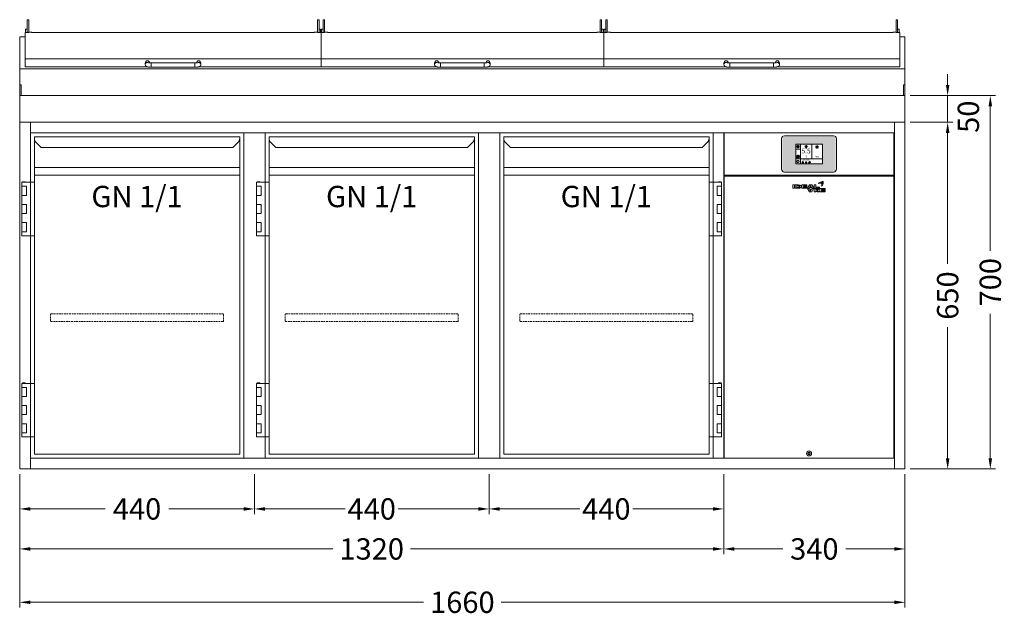
# Model space of a CAD drawing. Units: millimetres. Extents: x 11006 to 81356, y 18482 to 54982.
# Drawn here: x 24680 to 26527, y 41256 to 42374 of the extents above; entities that cross this region are included whole.
import ezdxf
from ezdxf.enums import TextEntityAlignment as Align

# ---------------------------------------------------------------- set-up
doc = ezdxf.new("R2010")
doc.units = ezdxf.units.MM
doc.linetypes.add('VERDECKT', pattern=[9.525, 6.35, -3.175])
doc.layers.get('0').update_dxf_attribs({"linetype": 'CONTINUOUS'})
doc.layers.get('DEFPOINTS').update_dxf_attribs({"linetype": 'CONTINUOUS'})
for name, color, linetype, lineweight in [('A_BEMASSUNG', 1, 'CONTINUOUS', 13), ('A_SCHRAFFUR', 6, 'CONTINUOUS', 15), ('A_TEXT', 7, 'CONTINUOUS', 20), ('A_VERDECKT', 5, 'VERDECKT', 15), ('A_VOLL', 3, 'CONTINUOUS', 18)]:
    doc.layers.add(name, color=color, linetype=linetype, lineweight=lineweight)
doc.styles.add('ARIAL', font='arial.ttf', dxfattribs={"height": 40})
doc.styles.add('Arial_0', font='arial.ttf')
doc.styles.add('Arial_35', font='arial.ttf', dxfattribs={"height": 35})
doc.dimstyles.new('ID-groß_Bemassung', dxfattribs={"dimtxt": 40, "dimasz": 20, "dimexe": 10, "dimexo": 10, "dimgap": 15, "dimtad": 0, "dimdec": 0, "dimdsep": 46, "dimtxsty": 'Arial_0', "dimcen": 0.09, "dimclrt": 7, "dimazin": 0, "dimtfac": 1, "dimtdec": 0, "dimtmove": 2, "dimatfit": 3, "dimfxl": 1, "dimtolj": 1, "dimtzin": 0, "dimarcsym": 0})
doc.dimstyles.new('STANDARD_Bemassung', dxfattribs={"dimtxt": 40, "dimasz": 20, "dimexe": 10, "dimexo": 10, "dimgap": 15, "dimtad": 0, "dimdec": 0, "dimdsep": 46, "dimtxsty": 'ARIAL', "dimcen": 0.09, "dimclrt": 7, "dimazin": 0, "dimtfac": 1, "dimtdec": 0, "dimtmove": 2, "dimatfit": 3, "dimfxl": 1, "dimtolj": 1, "dimtzin": 0, "dimarcsym": 0})

# ---------------------------------------------------------------- blocks, each defined once
blk = doc.blocks.new('*D452')
at = {"layer": 'A_BEMASSUNG', "color": 0, "lineweight": -2, "transparency": 16777216}
for p, q in [((1670, 650), (1750, 650)), ((1740, 630), (1740, 384.2)), ((1740, 20), (1740, 265.8)), ((1670, 0), (1750, 0))]:
    blk.add_line(p, q, dxfattribs=at)
at = {"layer": 'A_BEMASSUNG', "color": 0, "transparency": 16777216}
for points in [[(1736.7, 630), (1743.3, 630), (1740, 650)], [(1736.7, 20), (1743.3, 20), (1740, 0)]]:
    blk.add_solid(points, dxfattribs=at)
at = {"layer": 'DEFPOINTS', "color": 0, "transparency": 16777216}
for p in [(1660, 650), (1740, 650), (1660, 0)]:
    blk.add_point(p, dxfattribs=at)
at = {"layer": 'A_BEMASSUNG', "color": 7, "transparency": 16777216, "insert": (1740, 325), "char_height": 40, "attachment_point": 5, "rotation": 90, "style": 'Arial_0'}
blk.add_mtext('\\A1;650', dxfattribs=at)
blk = doc.blocks.new('*D453')
at = {"layer": 'A_BEMASSUNG', "color": 0, "lineweight": -2, "transparency": 16777216}
for p, q in [((1740, 720), (1740, 740)), ((1670, 700), (1750, 700)), ((1740, 650), (1740, 700)), ((1670, 650), (1750, 650)), ((1740, 630), (1740, 610))]:
    blk.add_line(p, q, dxfattribs=at)
at = {"layer": 'A_BEMASSUNG', "color": 0, "transparency": 16777216}
for points in [[(1736.7, 720), (1743.3, 720), (1740, 700)], [(1736.7, 630), (1743.3, 630), (1740, 650)]]:
    blk.add_solid(points, dxfattribs=at)
at = {"layer": 'DEFPOINTS', "color": 0, "transparency": 16777216}
for p in [(1660, 700), (1740, 700), (1660, 650)]:
    blk.add_point(p, dxfattribs=at)
at = {"layer": 'A_BEMASSUNG', "color": 7, "transparency": 16777216, "insert": (1778.8, 660.3), "char_height": 40, "attachment_point": 5, "rotation": 90, "style": 'Arial_0'}
blk.add_mtext('\\A1;50', dxfattribs=at)
blk = doc.blocks.new('*D478')
at = {"layer": 'A_BEMASSUNG', "color": 0, "lineweight": -2, "transparency": 16777216}
for p, q in [((1670, 700), (1830, 700)), ((1820, 680), (1820, 409)), ((1820, 20), (1820, 291)), ((1670, 0), (1830, 0))]:
    blk.add_line(p, q, dxfattribs=at)
at = {"layer": 'A_BEMASSUNG', "color": 0, "transparency": 16777216}
for points in [[(1816.7, 680), (1823.3, 680), (1820, 700)], [(1816.7, 20), (1823.3, 20), (1820, 0)]]:
    blk.add_solid(points, dxfattribs=at)
at = {"layer": 'DEFPOINTS', "color": 0, "transparency": 16777216}
for p in [(1660, 700), (1660, 0), (1820, 0)]:
    blk.add_point(p, dxfattribs=at)
at = {"layer": 'A_BEMASSUNG', "color": 7, "transparency": 16777216, "insert": (1820, 350), "char_height": 40, "attachment_point": 5, "rotation": 90, "style": 'Arial_0'}
blk.add_mtext('\\A1;700', dxfattribs=at)
blk = doc.blocks.new('*D455')
at = {"layer": 'A_BEMASSUNG', "color": 0, "lineweight": -2, "transparency": 16777216}
for p, q in [((1320, -10), (1320, -160)), ((1660, -10), (1660, -160)), ((1340, -150), (1430.9, -150)), ((1640, -150), (1549.1, -150))]:
    blk.add_line(p, q, dxfattribs=at)
at = {"layer": 'A_BEMASSUNG', "color": 0, "transparency": 16777216}
for points in [[(1340, -146.7), (1340, -153.3), (1320, -150)], [(1640, -146.7), (1640, -153.3), (1660, -150)]]:
    blk.add_solid(points, dxfattribs=at)
at = {"layer": 'DEFPOINTS', "color": 0, "transparency": 16777216}
for p in [(1320, 0), (1660, 0), (1320, -150)]:
    blk.add_point(p, dxfattribs=at)
at = {"layer": 'A_BEMASSUNG', "color": 7, "transparency": 16777216, "insert": (1490, -150), "char_height": 40, "attachment_point": 5, "style": 'ARIAL'}
blk.add_mtext('\\A1;340', dxfattribs=at)
blk = doc.blocks.new('*D456')
at = {"layer": 'A_BEMASSUNG', "color": 0, "lineweight": -2, "transparency": 16777216}
for p, q in [((0, -10), (0, -260)), ((1660, -10), (1660, -260)), ((20, -250), (757.2, -250)), ((1640, -250), (902.8, -250))]:
    blk.add_line(p, q, dxfattribs=at)
at = {"layer": 'A_BEMASSUNG', "color": 0, "transparency": 16777216}
for points in [[(20, -246.7), (20, -253.3), (0, -250)], [(1640, -246.7), (1640, -253.3), (1660, -250)]]:
    blk.add_solid(points, dxfattribs=at)
at = {"layer": 'DEFPOINTS', "color": 0, "transparency": 16777216}
for p in [(0, 0), (1660, 0), (1660, -250)]:
    blk.add_point(p, dxfattribs=at)
at = {"layer": 'A_BEMASSUNG', "color": 7, "transparency": 16777216, "insert": (830, -250), "char_height": 40, "attachment_point": 5, "style": 'ARIAL'}
blk.add_mtext('\\A1;1660', dxfattribs=at)
blk = doc.blocks.new('*D457')
at = {"layer": 'A_BEMASSUNG', "color": 0, "lineweight": -2, "transparency": 16777216}
for p, q in [((0, -10), (0, -160)), ((1320, -10), (1320, -160)), ((20, -150), (587.2, -150)), ((1300, -150), (732.8, -150))]:
    blk.add_line(p, q, dxfattribs=at)
at = {"layer": 'A_BEMASSUNG', "color": 0, "transparency": 16777216}
for points in [[(20, -146.7), (20, -153.3), (0, -150)], [(1300, -146.7), (1300, -153.3), (1320, -150)]]:
    blk.add_solid(points, dxfattribs=at)
at = {"layer": 'DEFPOINTS', "color": 0, "transparency": 16777216}
for p in [(0, 0), (1320, 0), (0, -150)]:
    blk.add_point(p, dxfattribs=at)
at = {"layer": 'A_BEMASSUNG', "color": 7, "transparency": 16777216, "insert": (660, -150), "char_height": 40, "attachment_point": 5, "style": 'ARIAL'}
blk.add_mtext('\\A1;1320', dxfattribs=at)
blk = doc.blocks.new('*D458')
at = {"layer": 'A_BEMASSUNG', "color": 0, "lineweight": -2, "transparency": 16777216}
for p, q in [((0, -10), (0, -85)), ((440, -10), (440, -85)), ((20, -75), (160.1, -75)), ((420, -75), (279.9, -75))]:
    blk.add_line(p, q, dxfattribs=at)
at = {"layer": 'A_BEMASSUNG', "color": 0, "transparency": 16777216}
for points in [[(20, -71.7), (20, -78.3), (0, -75)], [(420, -71.7), (420, -78.3), (440, -75)]]:
    blk.add_solid(points, dxfattribs=at)
at = {"layer": 'DEFPOINTS', "color": 0, "transparency": 16777216}
for p in [(0, 0), (440, 0), (0, -75)]:
    blk.add_point(p, dxfattribs=at)
at = {"layer": 'A_BEMASSUNG', "color": 7, "transparency": 16777216, "insert": (220, -75), "char_height": 40, "attachment_point": 5, "style": 'ARIAL'}
blk.add_mtext('\\A1;440', dxfattribs=at)
blk = doc.blocks.new('*D459')
at = {"layer": 'A_BEMASSUNG', "color": 0, "lineweight": -2, "transparency": 16777216}
for p, q in [((440, -10), (440, -85)), ((880, -10), (880, -85)), ((460, -75), (610.1, -75)), ((860, -75), (709.9, -75))]:
    blk.add_line(p, q, dxfattribs=at)
at = {"layer": 'A_BEMASSUNG', "color": 0, "transparency": 16777216}
for points in [[(460, -71.7), (460, -78.3), (440, -75)], [(860, -71.7), (860, -78.3), (880, -75)]]:
    blk.add_solid(points, dxfattribs=at)
at = {"layer": 'DEFPOINTS', "color": 0, "transparency": 16777216}
for p in [(440, 0), (880, 0), (440, -75)]:
    blk.add_point(p, dxfattribs=at)
at = {"layer": 'A_BEMASSUNG', "color": 7, "transparency": 16777216, "insert": (660, -75), "char_height": 40, "attachment_point": 5, "style": 'ARIAL'}
blk.add_mtext('\\A1;440', dxfattribs=at)
blk = doc.blocks.new('BLG-Deckel-geschlossen-Front-außen')
at = {"layer": 'A_VOLL'}
for p, q in [((-277.5, 14.9), (277.5, 14.9)), ((-52, 4.1), (-52, 7.1)), ((41, 7.2), (-41, 7.2)), ((-41, 7.2), (-41, -0.8)), ((52, 4.1), (52, 7.1))]:
    blk.add_line(p, q, dxfattribs=at)
for points in [[(-273.7, 88.2), (-270.7, 88.2), (-270.7, 63.9), (-273.7, 63.9)], [(270.7, 88.2), (273.7, 88.2), (273.7, 63.9), (270.7, 63.9)], [(-276.7, 70.5), (-273.7, 70.5), (-273.7, 64.2), (-276.7, 64.2)], [(273.7, 70.5), (276.7, 70.5), (276.7, 64.2), (273.7, 64.2)], [(-41, 7.2), (41, 7.2), (41, -0.8), (-41, -0.8)]]:
    blk.add_lwpolyline(points, close=True, dxfattribs=at)
blk.add_lwpolyline([(-48.8, 0), (-277.5, 0), (-277.5, 64.2), (-273.7, 64.2), (-273.7, 63.9), (-270.7, 63.9), (-270.7, 64.7), (-265.2, 64.7), (-264.7, 64.2), (-264.7, 63.9), (264.7, 63.9), (264.7, 64.2), (265.2, 64.7), (270.7, 64.7), (270.7, 63.9), (273.7, 63.9), (273.7, 64.2), (277.5, 64.2), (277.5, 0), (48.9, 0)], dxfattribs=at)
at = {"layer": 'A_VOLL', "flags": 128}
for points in [[(-41, -0.8), (-41.4, -0.8), (-42.2, -0.8), (-42.9, -0.8), (-43.6, -0.8), (-44.4, -0.7), (-45.1, -0.7), (-45.7, -0.6), (-46.4, -0.5), (-47, -0.4), (-47.6, -0.3), (-48.3, -0.2), (-48.8, 0), (-49.2, 0.1), (-49.6, 0.3), (-50, 0.5), (-50.3, 0.8), (-50.7, 1.1), (-51, 1.4), (-51.4, 1.9)], [(41, -0.8), (41.4, -0.8), (42.2, -0.8), (42.9, -0.8), (43.7, -0.8), (44.4, -0.7), (45.1, -0.7), (45.7, -0.6), (46.4, -0.5), (47, -0.4), (47.7, -0.3), (48.3, -0.2), (48.8, 0), (49.2, 0.1), (49.6, 0.3), (50, 0.5), (50.3, 0.8), (50.7, 1.1), (51, 1.4), (51.4, 1.9)]]:
    blk.add_lwpolyline(points, dxfattribs=at)
at = {"layer": 'A_VOLL'}
for centre, radius, start, end in [((-48, 7.1), 4, 2.3165, 179.6024), ((-48, 4.1), 4, 59.0387, 212.9101), ((-48, 7.1), 4, 202.3096, 202.3427), ((-41.8, 31.9), 24.7, 260.4456, 271.9566), ((41.9, 31.9), 24.7, 268.0434, 279.5544), ((48, 7.1), 4, 0.3976, 177.6835), ((48, 4.1), 4, 327.0899, 120.9613), ((48, 7.1), 4, 337.6573, 337.6904)]:
    blk.add_arc(centre, radius, start, end, dxfattribs=at)
blk = doc.blocks.new('BLG-Deckel-geschlossen-Front-mittig')
at = {"layer": 'A_VOLL'}
for p, q in [((-277.5, 14.9), (252.5, 14.9)), ((-64.5, 4.1), (-64.5, 7.1)), ((28.5, 7.2), (-53.5, 7.2)), ((-53.5, 7.2), (-53.5, -0.8)), ((39.5, 4.1), (39.5, 7.1))]:
    blk.add_line(p, q, dxfattribs=at)
for points in [[(-273.7, 88.2), (-270.7, 88.2), (-270.7, 63.9), (-273.7, 63.9)], [(245.7, 88.2), (248.7, 88.2), (248.7, 63.9), (245.7, 63.9)], [(-276.7, 70.5), (-273.7, 70.5), (-273.7, 64.2), (-276.7, 64.2)], [(248.7, 70.5), (251.7, 70.5), (251.7, 64.2), (248.7, 64.2)], [(-53.5, 7.2), (28.5, 7.2), (28.5, -0.8), (-53.5, -0.8)]]:
    blk.add_lwpolyline(points, close=True, dxfattribs=at)
blk.add_lwpolyline([(-61.3, 0), (-277.5, 0), (-277.5, 64.2), (-273.7, 64.2), (-273.7, 63.9), (-270.7, 63.9), (-270.7, 64.7), (-265.2, 64.7), (-264.7, 64.2), (-264.7, 63.9), (239.7, 63.9), (239.7, 64.2), (240.2, 64.7), (245.7, 64.7), (245.7, 63.9), (248.7, 63.9), (248.7, 64.2), (252.5, 64.2), (252.5, 0), (36.4, 0)], dxfattribs=at)
at = {"layer": 'A_VOLL', "flags": 128}
for points in [[(-53.5, -0.8), (-53.9, -0.8), (-54.7, -0.8), (-55.4, -0.8), (-56.1, -0.8), (-56.9, -0.7), (-57.6, -0.7), (-58.2, -0.6), (-58.9, -0.5), (-59.5, -0.4), (-60.1, -0.3), (-60.8, -0.2), (-61.3, 0), (-61.7, 0.1), (-62.1, 0.3), (-62.5, 0.5), (-62.8, 0.8), (-63.2, 1.1), (-63.5, 1.4), (-63.9, 1.9)], [(28.5, -0.8), (28.9, -0.8), (29.7, -0.8), (30.4, -0.8), (31.2, -0.8), (31.9, -0.7), (32.6, -0.7), (33.2, -0.6), (33.9, -0.5), (34.5, -0.4), (35.2, -0.3), (35.8, -0.2), (36.3, 0), (36.7, 0.1), (37.1, 0.3), (37.5, 0.5), (37.8, 0.8), (38.2, 1.1), (38.5, 1.4), (38.9, 1.9)]]:
    blk.add_lwpolyline(points, dxfattribs=at)
at = {"layer": 'A_VOLL'}
for centre, radius, start, end in [((-60.5, 7.1), 4, 2.3165, 179.6024), ((-60.5, 4.1), 4, 59.0387, 212.9101), ((-60.5, 7.1), 4, 202.3096, 202.3427), ((-54.3, 31.9), 24.7, 260.4456, 271.9566), ((29.4, 31.9), 24.7, 268.0434, 279.5544), ((35.5, 7.1), 4, 0.3976, 177.6835), ((35.5, 4.1), 4, 327.0899, 120.9613), ((35.5, 7.1), 4, 337.6573, 337.6904)]:
    blk.add_arc(centre, radius, start, end, dxfattribs=at)
blk = doc.blocks.new('BLG-3-Abdeckung-Front-m-Deckel')
at = {"layer": 'A_VOLL'}
for p, q in [((10, 160), (0, 160)), ((1660, 160), (1650, 160)), ((0, 100.1), (1660, 100.1))]:
    blk.add_line(p, q, dxfattribs=at)
blk.add_lwpolyline([(0, 160), (0, 0), (1660, 0), (1660, 160)], dxfattribs=at)
for points in [[(0, 50), (1660, 50), (1660, 100.1), (0, 100.1)], [(0, 70), (2.5, 70), (2.5, 50), (0, 50)], [(1657.5, 70), (1660, 70), (1660, 50), (1657.5, 50)], [(0, 0), (1660, 0), (1660, 50), (0, 50)]]:
    blk.add_lwpolyline(points, close=True, dxfattribs=at)
at = {"layer": 'A_VOLL', "color": 6}
for name, p in [('BLG-Deckel-geschlossen-Front-außen', (287.5, 104)), ('BLG-Deckel-geschlossen-Front-mittig', (842.5, 104)), ('BLG-Deckel-geschlossen-Front-außen', (1372.5, 104))]:
    blk.add_blockref(name, p, dxfattribs=at)
blk = doc.blocks.new('BLG-3-Abdeckung-Front')
at = {"layer": 'A_VOLL', "color": 6}
blk.add_blockref('BLG-3-Abdeckung-Front-m-Deckel', (0, 0), dxfattribs=at)
blk = doc.blocks.new('*D464')
at = {"layer": 'A_BEMASSUNG', "color": 0, "lineweight": -2, "transparency": 16777216}
for p, q in [((880, -10), (880, -85)), ((1320, -10), (1320, -85)), ((900, -75), (1050.1, -75)), ((1300, -75), (1149.9, -75))]:
    blk.add_line(p, q, dxfattribs=at)
at = {"layer": 'A_BEMASSUNG', "color": 0, "transparency": 16777216}
for points in [[(900, -71.7), (900, -78.3), (880, -75)], [(1300, -71.7), (1300, -78.3), (1320, -75)]]:
    blk.add_solid(points, dxfattribs=at)
at = {"layer": 'DEFPOINTS', "color": 0, "transparency": 16777216}
for p in [(880, 0), (1320, 0), (880, -75)]:
    blk.add_point(p, dxfattribs=at)
at = {"layer": 'A_BEMASSUNG', "color": 7, "transparency": 16777216, "insert": (1100, -75), "char_height": 40, "attachment_point": 5, "style": 'ARIAL'}
blk.add_mtext('\\A1;440', dxfattribs=at)
blk = doc.blocks.new('*U1204')
at = {"layer": 'A_VOLL', "color": 251, "lineweight": 0, "true_color": 0x4d4d4d}
for p, q in [((-30.1, -16.5), (-30.1, -22.5)), ((-26.9, -16.5), (-30.1, -16.5)), ((-26.9, -22.5), (-26.9, -16.5)), ((-26.1, -16.5), (-26.1, -22.5)), ((-20.5, -16.5), (-26.1, -16.5)), ((-22.9, -18), (-22.9, -20.9)), ((-20.5, -18), (-22.9, -18)), ((-3.9, -16.5), (-13.4, -16.5)), ((-13.4, -16.5), (-13.4, -22.5)), ((-10.4, -17.9), (-3.9, -17.9)), ((-10.4, -18.8), (-10.4, -17.9)), ((-3.9, -17.9), (-3.9, -16.5)), ((0.7, -16.5), (-3.1, -22.5)), ((5, -16.5), (0.7, -16.5)), ((2.9, -18.1), (1.5, -20.2)), ((4.3, -20.2), (2.9, -18.1)), ((8.8, -22.5), (5, -16.5)), ((9.6, -16.5), (9.6, -22.5)), ((13.1, -16.5), (9.6, -16.5)), ((13.1, -20.7), (13.1, -16.5)), ((23.1, -11.6), (23.3, -11.6)), ((23.2, -11.9), (23.1, -11.6)), ((-30.1, -22.5), (-26.9, -22.5)), ((-26.1, -22.5), (-20.3, -22.5)), ((-22.9, -20.9), (-20.5, -20.9)), ((-13.4, -22.5), (-3.9, -22.5)), ((-3.9, -18.8), (-10.4, -18.8)), ((-10.4, -20.1), (-3.9, -20.1)), ((-10.4, -20.9), (-10.4, -20.1)), ((-3.9, -20.9), (-10.4, -20.9)), ((-3.9, -20.1), (-3.9, -18.8)), ((-3.9, -22.5), (-3.9, -20.9)), ((-3.1, -22.5), (0, -22.5)), ((-3.1, -23.3), (0.7, -29.2)), ((0, -23.3), (-3.1, -23.3)), ((0, -22.5), (0.7, -21.4)), ((0.7, -24.3), (0, -23.3)), ((0.7, -21.4), (5.1, -21.4)), ((5.1, -24.3), (0.7, -24.3)), ((0.7, -29.2), (5, -29.2)), ((4.3, -25.5), (1.4, -25.5)), ((1.4, -25.5), (2.9, -27.7)), ((1.5, -20.2), (4.3, -20.2)), ((2.9, -27.7), (4.3, -25.5)), ((5, -29.2), (8.7, -23.3)), ((5.1, -21.4), (5.8, -22.5)), ((5.8, -23.3), (5.1, -24.3)), ((5.8, -22.5), (8.8, -22.5)), ((8.7, -23.3), (5.8, -23.3)), ((9.6, -22.5), (19.6, -22.5)), ((9.7, -23.3), (9.7, -29.2)), ((12.8, -23.3), (9.7, -23.3)), ((9.7, -29.2), (12.8, -29.2)), ((12.8, -25.7), (12.8, -23.3)), ((16, -23.3), (12.8, -25.7)), ((12.8, -27.1), (16, -29.2)), ((12.8, -29.2), (12.8, -27.1)), ((19.6, -20.7), (13.1, -20.7)), ((15.6, -26.2), (19.5, -23.3)), ((19.3, -29.2), (15.6, -26.2)), ((19.5, -23.3), (16, -23.3)), ((16, -29.2), (19.3, -29.2)), ((19.6, -22.5), (19.6, -20.7)), ((20.5, -23.3), (20.5, -29.2)), ((30, -23.3), (20.5, -23.3)), ((20.5, -29.2), (30, -29.2)), ((23.4, -24.7), (30, -24.7)), ((23.4, -25.7), (23.4, -24.7)), ((30, -25.7), (23.4, -25.7)), ((23.4, -26.9), (30, -26.9)), ((23.4, -27.9), (23.4, -26.9)), ((30, -27.9), (23.4, -27.9)), ((30, -24.7), (30, -23.3)), ((30, -26.9), (30, -25.7)), ((30, -29.2), (30, -27.9))]:
    blk.add_line(p, q, dxfattribs=at)
for centre, radius, start, end in [((-20.5, -29.9), 13.4, 84.9566, 89.6924), ((-20.5, -24.5), 6.48, 88.1543, 89.5059), ((-20.5, -23.8), 5.8, 79.8276, 88.4189), ((-20.3, -22.6), 4.64, 70.1859, 79.8403), ((-20.3, -27.8), 11.3, 78.839, 84.9801), ((-19.7, -21.1), 3.03, 58.5638, 70.5554), ((-20, -26.2), 9.7, 72.1802, 78.7913), ((-19.4, -24.4), 7.73, 65.0196, 72.3782), ((-18.4, -22.2), 5.36, 55.9838, 65.0073), ((-17.5, -20.8), 3.64, 45.3267, 55.9508), ((-16.6, -20), 2.48, 32.2082, 45.3895), ((26.7, -21.6), 11.8, 107.2369, 138.064), ((21.7, -22), 9.08, 78.4364, 114.2083), ((17.9, -13.7), 0.0316, 138.0533, 294.217), ((25.1, -17.4), 7.32, 77.5624, 105.1304), ((14.1, -15.3), 9.71, 12.975, 20.2505), ((23.7, -12.7), 1.19, 6.9233, 105.6597), ((23.7, -12.7), 0.938, 6.3019, 105.6476), ((14.1, -15.3), 9.96, 339.4233, 20.2514), ((14.6, -9.8), 12.6, 314.4292, 339.4717), ((23.5, -13.1), 0.0316, 258.3827, 12.9958), ((-5.8, -18.9), 31, 9.9952, 11.6197), ((-5.8, -18.8), 31.2, 10.1748, 11.5064), ((20.4, -25.8), 13, 62.8269, 70.6892), ((20.4, -25.8), 13.3, 62.9446, 70.0268), ((26.4, -14.2), 0.0316, 339.5599, 62.8186), ((20.2, -11.8), 6.65, 341.39, 13.5405), ((26.5, -13.9), 0.0316, 242.9379, 341.3952), ((26.7, -10.3), 0.0316, 13.5093, 77.5222), ((-20.5, -14.2), 6.62, 270.2834, 272.6099), ((-20.5, -9.8), 12.7, 270.9742, 276.8013), ((-20.5, -15.2), 5.64, 272.5106, 281.1293), ((-20.3, -16.3), 4.53, 281.1421, 291.0225), ((-20.3, -11.7), 10.7, 276.7582, 283.0769), ((-19.6, -17.9), 2.87, 290.8046, 302.5843), ((-19.1, -20.1), 1.76, 43.6062, 58.6884), ((-19, -18.9), 1.68, 302.3187, 318.1808), ((-18.5, -19.6), 1.04, 23.7827, 43.6255), ((-19.9, -13.1), 9.32, 283.1012, 289.9791), ((-18.5, -19.3), 0.98, 318.1043, 339.0885), ((-18.2, -19.4), 0.728, 0.3156, 23.5457), ((-18.2, -19.4), 0.715, 339.5877, 359.8568), ((-19.1, -15.5), 6.8, 289.7998, 297.6229), ((-18.1, -17.3), 4.77, 297.5536, 306.9367), ((-17.2, -18.5), 3.26, 306.8947, 318.04), ((-16.5, -19.2), 2.25, 318.1012, 331.5319), ((-16, -19.6), 1.78, 16.5857, 32.1699), ((-16, -19.4), 1.68, 331.5394, 347.3669), ((-15.8, -19.5), 1.48, 0.1132, 16.3932), ((-15.7, -19.5), 1.46, 347.5896, 359.9845), ((23.4, -18.8), 0.0316, 159.4362, 314.5083)]:
    blk.add_arc(centre, radius, start, end, dxfattribs=at)
blk = doc.blocks.new('Blende oben IF 34')
at = {"layer": 'A_VOLL'}
blk.add_lwpolyline([(0.75, 0), (319.25, 0), (319.25, -79), (0.75, -79)], close=True, dxfattribs=at)
blk = doc.blocks.new('*U1215')
at = {"layer": 'A_VOLL'}
blk.add_lwpolyline([(0.7, -610), (319.2, -610), (319.2, -81.2), (0.7, -81.2)], close=True, dxfattribs=at)
blk.add_lwpolyline([(159.2, -599.5), (160.9, -599.5), (161.7, -601), (160.8, -602.5), (159.1, -602.5), (158.3, -601), (159.2, -599.5)], dxfattribs=at)
for radius in [4.75, 2.37]:
    blk.add_circle((160, -601), radius, dxfattribs=at)
for name, p in [('Blende oben IF 34', (0, 0)), ('*U1204', (160, -81.2))]:
    blk.add_blockref(name, p, dxfattribs=at)
blk = doc.blocks.new('*U1164')
at = {"layer": 'A_VOLL', "color": 55}
blk.add_lwpolyline([(0.4, -0.5), (0.6, 0.2), (0.1, 0.4, 0.224397), (-0.3, 0.4), (-0.3, 0.4), (-0.3, 0.4, 0.245421), (-0.6, 0), (-0.6, -0.2), (0.4, -0.5)], format="xyb", dxfattribs=at)
blk = doc.blocks.new('*U1165')
at = {"layer": 'A_VOLL', "color": 0, "linetype": 'ByBlock', "lineweight": -2}
blk.add_blockref('*U1164', (77401.4, 3009), dxfattribs=at)
for p, rotation in [((77402.7, 3010), 288), ((77404, 3009), 216), ((77401.9, 3007.5), 71.99999999999999), ((77403.5, 3007.5), 144)]:
    blk.add_blockref('*U1164', p, dxfattribs=dict(at, rotation=rotation))
blk = doc.blocks.new("IDEAL-AKE STK_2.4''_2024_V01")
at = {"layer": 'A_SCHRAFFUR', "ltscale": 2, "true_color": 0xc7c8ca}
h = blk.add_hatch(color=9, dxfattribs=at)
h.dxf.hatch_style = 1
h.paths.add_polyline_path([(50.1, 28.6, 0.414214), (46.1, 32.5), (-46.1, 32.5, 0.414214), (-50.1, 28.6), (-50.1, -28.6, 0.414214), (-46.1, -32.5), (46.1, -32.5, 0.414214), (50.1, -28.6)])
h.paths.add_polyline_path([(25, -18.5), (-25, -18.5), (-25, 18.5), (25, 18.5)], flags=16)
h.paths.add_polyline_path([(15.6, 11), (14.6, 11), (14.6, 12.2, -3.974223), (15.6, 12.2)], flags=0)
h.paths.add_polyline_path([(2.8, -15.7, -0.224397), (2.4, -15.9), (1.9, -16), (1.7, -15.3), (2.6, -15), (2.7, -15.2, -0.246248)], flags=0)
h.paths.add_polyline_path([(1.4, -14.6), (1.3, -15.1), (0.6, -15), (0.6, -14.1), (0.8, -14, -0.246248), (1.3, -14.1, -0.224397)], flags=0)
h.paths.add_polyline_path([(2.4, -17.2), (2.2, -17.4, -0.246248), (1.8, -17.6, -0.224397), (1.4, -17.3), (1.2, -16.9), (1.8, -16.5)], flags=0)
h.paths.add_polyline_path([(1.5, -15.9, -1), (0.4, -15.9, -1)], flags=0)
h.paths.add_polyline_path([(0.2, -15.3), (0, -16), (-0.9, -15.7), (-0.9, -15.5, -0.246248), (-0.7, -15.1, -0.224397), (-0.2, -15.1)], flags=0)
h.paths.add_polyline_path([(0.2, -17.7), (0, -17.6, -0.246248), (-0.3, -17.2, -0.224397), (-0.2, -16.8), (0.2, -16.5), (0.7, -16.9)], flags=0)
h.paths.add_polyline_path([(-5.8, 12.5), (-5.8, 15.6, -1), (-5, 15.6), (-5, 12.5, -3.885293)], flags=0)
h.paths.add_polyline_path([(-4.9, -17), (-4.9, -17.4), (-5.8, -17.4), (-5.8, -17, -3.974223)], flags=0)
h.paths.add_polyline_path([(-17.7, -4.2), (-17.7, -5.3), (-18.6, -5.3, -0.052722), (-18.8, -5.7), (-18.1, -6.3), (-18.9, -7.1), (-19.5, -6.5, -0.052722), (-19.9, -6.6), (-19.9, -7.5), (-21, -7.5), (-21, -6.6, -0.052722), (-21.3, -6.5), (-22, -7.1), (-22.7, -6.4), (-22.1, -5.7, -0.052722), (-22.3, -5.4), (-23.2, -5.4), (-23.2, -4.3), (-22.3, -4.3, -0.052722), (-22.1, -3.9), (-22.8, -3.3), (-22, -2.5), (-21.4, -3.2, -0.052722), (-21, -3), (-21, -2.1), (-19.9, -2.1), (-19.9, -3, -0.052722), (-19.6, -3.1), (-18.9, -2.5), (-18.2, -3.2), (-18.8, -3.9, -0.052722), (-18.6, -4.2)], flags=0)
h.paths.add_polyline_path([(-19.5, -4.8, -1), (-21.4, -4.8, -1)], flags=0)
h.paths.add_polyline_path([(-13.7, -13.6), (2.7, -13.6), (2.7, -9.4), (-13.7, -9.4)], flags=8)
h.paths.add_polyline_path([(10.7, -7.4), (19.5, -7.4), (19.5, -2.8), (10.7, -2.8)], flags=8)
h.paths.add_polyline_path([(-16.4, -2.3), (5.6, -2.3), (5.6, 11.2), (-16.4, 11.2)], flags=8)
h.paths.add_polyline_path([(-8.5, -7.4), (-2.3, -7.4), (-2.3, -2.7), (-8.5, -2.7)], flags=8)
at = {"layer": 'A_VOLL', "color": 142, "ltscale": 2}
for p, q in [((-15.9, 18.5), (-15.9, -18.5)), ((5.2, 18.5), (5.2, -9.1)), ((-25, 9.2), (-15.9, 9.2)), ((-25, -9.1), (25, -9.1))]:
    blk.add_line(p, q, dxfattribs=at)
at = {"layer": 'A_VOLL', "color": 132, "lineweight": 5, "ltscale": 2}
for p, q in [((-22.1, 14.8), (-23.2, 14.5)), ((-22.1, 12.9), (-23.2, 13.2)), ((-20.5, 13.9), (-22.9, 15.3)), ((-20.5, 13.9), (-22.9, 12.5)), ((-22.1, 14.8), (-22.4, 15.9)), ((-22.1, 12.9), (-22.4, 11.8)), ((-20.5, 15.7), (-21.3, 16.5)), ((-20.5, 12), (-21.3, 11.2)), ((-20.5, 16.7), (-20.5, 11.1)), ((-20.5, 15.7), (-19.7, 16.5)), ((-20.5, 13.9), (-18, 15.3)), ((-20.5, 13.9), (-18, 12.5)), ((-20.5, 12), (-19.7, 11.2)), ((-18.8, 14.8), (-18.5, 15.9)), ((-18.8, 14.8), (-17.7, 14.5)), ((-18.8, 12.9), (-17.7, 13.2)), ((-18.8, 12.9), (-18.5, 11.8)), ((-6.5, 14.9), (-7.6, 14.9)), ((-6.5, 14.1), (-7.6, 14.1)), ((-6.5, 13.3), (-7.6, 13.3)), ((-5.8, 13.9), (-5, 13.9)), ((-4.2, 14.9), (-3.1, 14.9)), ((-4.2, 14.1), (-3.1, 14.1)), ((-4.2, 13.3), (-3.1, 13.3)), ((13.4, 13.1), (12.2, 13.1)), ((13.9, 14.3), (13, 15.1)), ((13.9, 11.9), (13, 11)), ((14.6, 11.3), (15.6, 11.3)), ((15.1, 14.8), (15.1, 16)), ((16.3, 14.3), (17.2, 15.1)), ((16.3, 11.9), (17.2, 11)), ((16.8, 13.1), (18, 13.1))]:
    blk.add_line(p, q, dxfattribs=at)
at = {"layer": 'A_VOLL', "color": 131, "lineweight": 5, "ltscale": 2}
blk.add_line((-20.5, -13.4), (-20.5, -11.5), dxfattribs=at)
at = {"layer": 'A_VOLL', "color": 55, "lineweight": 5}
for p, q in [((-12.8, -15.3), (-13.5, -15.5)), ((-12.8, -16.6), (-13.5, -16.4)), ((-11.6, -15.9), (-13.3, -15)), ((-11.6, -15.9), (-13.3, -16.9)), ((-12.8, -15.3), (-13, -14.5)), ((-12.8, -16.6), (-13, -17.4)), ((-11.6, -14.6), (-12.2, -14.1)), ((-11.6, -17.3), (-12.2, -17.8)), ((-11.6, -14), (-11.6, -17.9)), ((-11.6, -14.6), (-11.1, -14.1)), ((-11.6, -15.9), (-9.9, -15)), ((-11.6, -15.9), (-9.9, -16.9)), ((-11.6, -17.3), (-11.1, -17.8)), ((-10.5, -15.3), (-10.3, -14.5)), ((-10.5, -15.3), (-9.7, -15.5)), ((-10.5, -16.6), (-9.7, -16.4)), ((-10.5, -16.6), (-10.3, -17.4)), ((-6.7, -16.2), (-7.3, -16.2)), ((-6.3, -15.2), (-6.8, -14.7)), ((-6.3, -17.1), (-6.6, -17.4)), ((-5.8, -17.8), (-4.9, -17.8)), ((-5.3, -14.8), (-5.3, -14)), ((-4.4, -15.2), (-3.8, -14.7)), ((-4.4, -17.1), (-4, -17.4)), ((-4, -16.2), (-3.4, -16.2))]:
    blk.add_line(p, q, dxfattribs=at)
at = {"layer": 'A_VOLL', "color": 125}
blk.add_lwpolyline([(-51.6, 28.6, -0.414214), (-46.1, 34), (46.1, 34, -0.414214), (51.6, 28.6), (51.6, -28.6, -0.414214), (46.1, -34), (-46.1, -34, -0.414214), (-51.6, -28.6)], format="xyb", close=True, dxfattribs=at)
blk.add_lwpolyline([(-25, -18.5), (25, -18.5), (25, 18.5), (-25, 18.5)], close=True, dxfattribs=at)
at = {"layer": 'A_VOLL', "color": 132, "lineweight": 5, "ltscale": 2}
for points in [[(-5.8, 12.5), (-5.8, 15.6, -1), (-5, 15.6), (-5, 12.5, -3.885293)], [(15.6, 11), (15.6, 12.2, 3.974223), (14.6, 12.2), (14.6, 11)], [(-21, -6.6, -0.052722), (-21.3, -6.5), (-22, -7.1), (-22.7, -6.4), (-22.1, -5.7, -0.052722), (-22.3, -5.4), (-23.2, -5.4), (-23.2, -4.3), (-22.3, -4.3, -0.052722), (-22.1, -3.9), (-22.8, -3.3), (-22, -2.5), (-21.4, -3.2, -0.052722), (-21, -3), (-21, -2.1), (-19.9, -2.1), (-19.9, -3, -0.052722), (-19.6, -3.1), (-18.9, -2.5), (-18.2, -3.2), (-18.8, -3.9, -0.052722), (-18.6, -4.2), (-17.7, -4.2), (-17.7, -5.3), (-18.6, -5.3, -0.052722), (-18.8, -5.7), (-18.1, -6.3), (-18.9, -7.1), (-19.5, -6.5, -0.052722), (-19.9, -6.6), (-19.9, -7.5), (-21, -7.5)]]:
    blk.add_lwpolyline(points, format="xyb", close=True, dxfattribs=at)
at = {"layer": 'A_VOLL', "color": 55, "lineweight": 5}
blk.add_lwpolyline([(-4.9, -17.4), (-4.9, -17, 3.974223), (-5.8, -17), (-5.8, -17.4)], format="xyb", close=True, dxfattribs=at)
at = {"layer": 'A_VOLL', "color": 132, "lineweight": 5, "ltscale": 2}
blk.add_circle((-20.5, -4.8), 0.918, dxfattribs=at)
at = {"layer": 'A_VOLL', "color": 55, "lineweight": 5}
blk.add_circle((1, -15.9), 0.523, dxfattribs=at)
at = {"layer": 'A_VOLL', "color": 131, "lineweight": 5, "ltscale": 2}
blk.add_arc((-20.5, -14.1), 2.24, 125.2389, 54.7611, dxfattribs=at)
at = {"layer": 'A_VOLL', "lineweight": 5}
blk.add_blockref('*U1165', (-77401.7, -3024.6), dxfattribs=at)
at = {"layer": 'A_VOLL', "color": 142, "ltscale": 2, "style": 'Arial_35'}
for s, height, p in [('5.5', 9, (-5.4, 4.4)), ('°C', 3, (-5.4, -5.1)), ('Aus', 3, (15.1, -5.1))]:
    blk.add_text(s, height=height, dxfattribs=at).set_placement(p, align=Align.MIDDLE)
at = {"layer": 'A_VOLL', "color": 142, "lineweight": 5, "ltscale": 2, "style": 'Arial_35', "width": 0.9}
blk.add_text('13.51 Uhr', height=2.7, dxfattribs=at).set_placement((-5.5, -11.5), align=Align.MIDDLE)
blk = doc.blocks.new('*U1167')
blk.add_blockref("IDEAL-AKE STK_2.4''_2024_V01", (0, 0))
blk = doc.blocks.new('*U855')
at = {"layer": 'A_VERDECKT', "color": 5, "linetype": 'VERDECKT', "ltscale": 0.5}
blk.add_lwpolyline([(-162.425, -12.65), (-162.425, -1.8, -0.41421356), (-160.625, 0), (160.625, 0, -0.41421356), (162.425, -1.8), (162.425, -12.65, -0.41421356), (160.625, -14.45), (-160.625, -14.45, -0.41421356), (-162.425, -12.65, -1)], format="xyb", dxfattribs=at)
blk = doc.blocks.new('*U856')
at = {"layer": 'A_VOLL'}
for p, q in [((392.5, -64.9), (7.5, -64.9)), ((7.5, -79.3), (392.5, -79.3))]:
    blk.add_line(p, q, dxfattribs=at)
for points in [[(7.5, -7.5), (392.5, -7.5), (392.5, -602.5), (7.5, -602.5)], [(-10, -92.7), (-15, -92.7), (-15, -91.7), (-10, -91.7)], [(-16, -92.7), (7.5, -92.7), (7.5, -192.7), (-16, -192.7)], [(-16, -100.2), (-7.5, -100.2), (-7.5, -117.2), (-16, -117.2)], [(-16, -134.2), (-7.5, -134.2), (-7.5, -151.2), (-16, -151.2)], [(-16, -168.2), (-7.5, -168.2), (-7.5, -185.2), (-16, -185.2)], [(-16, -469.7), (7.5, -469.7), (7.5, -569.7), (-16, -569.7)], [(-16, -477.2), (-7.5, -477.2), (-7.5, -494.2), (-16, -494.2)], [(-10, -469.7), (-15, -469.7), (-15, -468.7), (-10, -468.7)], [(-16, -511.2), (-7.5, -511.2), (-7.5, -528.2), (-16, -528.2)], [(-16, -545.2), (-7.5, -545.2), (-7.5, -562.2), (-16, -562.2)]]:
    blk.add_lwpolyline(points, close=True, dxfattribs=at)
blk.add_lwpolyline([(7.5, -7.5), (7.5, -10.4, 0.198912), (10.4, -17.4), (20.1, -27.1), (379.9, -27.1), (389.6, -17.4, 0.196316), (392.5, -10.5), (392.5, -7.5)], format="xyb", dxfattribs=at)
at = {"layer": 'A_BEMASSUNG'}
blk.add_blockref('*U855', (200, -339.3), dxfattribs=at)
at = {"layer": 'A_TEXT', "style": 'ARIAL'}
blk.add_text('GN 1/1', height=40, dxfattribs=at).set_placement((200, -99.3), align=Align.TOP_CENTER)
blk = doc.blocks.new('*U1397')
at = {"layer": 'A_VOLL'}
blk.add_blockref('*U856', (0, 0), dxfattribs=at)
blk = doc.blocks.new('*U857')
at = {"layer": 'A_VOLL'}
for p, q in [((7.5, -64.9), (392.5, -64.9)), ((392.5, -79.3), (7.5, -79.3))]:
    blk.add_line(p, q, dxfattribs=at)
for points in [[(392.5, -7.5), (7.5, -7.5), (7.5, -602.5), (392.5, -602.5)], [(410, -92.7), (415, -92.7), (415, -91.7), (410, -91.7)], [(416, -92.7), (392.5, -92.7), (392.5, -192.7), (416, -192.7)], [(416, -100.2), (407.5, -100.2), (407.5, -117.2), (416, -117.2)], [(416, -134.2), (407.5, -134.2), (407.5, -151.2), (416, -151.2)], [(416, -168.2), (407.5, -168.2), (407.5, -185.2), (416, -185.2)], [(416, -469.7), (392.5, -469.7), (392.5, -569.7), (416, -569.7)], [(416, -477.2), (407.5, -477.2), (407.5, -494.2), (416, -494.2)], [(410, -469.7), (415, -469.7), (415, -468.7), (410, -468.7)], [(416, -511.2), (407.5, -511.2), (407.5, -528.2), (416, -528.2)], [(416, -545.2), (407.5, -545.2), (407.5, -562.2), (416, -562.2)]]:
    blk.add_lwpolyline(points, close=True, dxfattribs=at)
blk.add_lwpolyline([(392.5, -7.5), (392.5, -10.4, -0.198912), (389.6, -17.4), (379.9, -27.1), (20.1, -27.1), (10.4, -17.4, -0.196316), (7.5, -10.5), (7.5, -7.5)], format="xyb", dxfattribs=at)
at = {"layer": 'A_BEMASSUNG'}
blk.add_blockref('*U855', (200, -339.3), dxfattribs=at)
at = {"layer": 'A_TEXT', "style": 'ARIAL'}
blk.add_text('GN 1/1', height=40, dxfattribs=at).set_placement((200, -99.3), align=Align.TOP_CENTER)
blk = doc.blocks.new('*U1418')
at = {"layer": 'A_VOLL'}
blk.add_blockref('*U857', (0, 0), dxfattribs=at)
blk = doc.blocks.new('*U450')
at = {"layer": 'A_VOLL'}
for points in [[(0, 650), (20, 650), (20, 0), (0, 0)], [(20, 650), (1640, 650), (1640, 630), (20, 630)], [(1640, 650), (1660, 650), (1660, 0), (1640, 0)], [(420, 630), (460, 630), (460, 20), (420, 20)], [(860, 630), (900, 630), (900, 20), (860, 20)], [(1300, 630), (1320, 630), (1320, 20), (1300, 20)], [(20, 0), (1640, 0), (1640, 20), (20, 20)]]:
    blk.add_lwpolyline(points, close=True, dxfattribs=at)
at = {"layer": 'A_VOLL', "color": 6}
blk.add_blockref('BLG-3-Abdeckung-Front', (0, 650), dxfattribs=at)
at = {"layer": 'A_BEMASSUNG'}
dim = blk.add_linear_dim(base=(1740, 700), p1=(1660, 650), p2=(1660, 700), angle=90, dimstyle='ID-groß_Bemassung', override={"dimarcsym": 1}, dxfattribs=at)
dim.commit()
dim.dimension.update_dxf_attribs({"geometry": '*D453', "text_midpoint": (1778.8, 660.3), "dimtype": 160})
for base, p1, p2, picture, middle in [((1820, 0), (1660, 700), (1660, 0), '*D478', (1820, 350)), ((1740, 650), (1660, 0), (1660, 650), '*D452', (1740, 325))]:
    dim = blk.add_linear_dim(base=base, p1=p1, p2=p2, angle=90, dimstyle='ID-groß_Bemassung', override={"dimarcsym": 1}, dxfattribs=at)
    dim.commit()
    dim.dimension.update_dxf_attribs({"geometry": picture, "text_midpoint": middle})
for base, p1, p2, picture, middle in [((1660, -250), (0, 0), (1660, 0), '*D456', (830, -250)), ((0, -150), (1320, 0), (0, 0), '*D457', (660, -150)), ((0, -75), (440, 0), (0, 0), '*D458', (220, -75)), ((1320, -150), (1660, 0), (1320, 0), '*D455', (1490, -150))]:
    dim = blk.add_linear_dim(base=base, p1=p1, p2=p2, dimstyle='STANDARD_Bemassung', dxfattribs=at)
    dim.commit()
    dim.dimension.update_dxf_attribs({"geometry": picture, "text_midpoint": middle})
for base, p1, p2, picture, middle in [((440, -75), (880, 0), (440, 0), '*D459', (660, -75)), ((880, -75), (1320, 0), (880, 0), '*D464', (1100, -75))]:
    dim = blk.add_linear_dim(base=base, p1=p1, p2=p2, dimstyle='STANDARD_Bemassung', override={"dimgap": 5}, dxfattribs=at)
    dim.commit()
    dim.dimension.update_dxf_attribs({"geometry": picture, "text_midpoint": middle})

msp = doc.modelspace()

# ---------------------------------------------------------------- block references
at = {"layer": 'A_VOLL'}
for name, p in [('*U450', (24680.5, 41532)), ('*U1397', (24700.5, 42162)), ('*U1397', (25140.5, 42162)), ('*U1418', (25580.5, 42162)), ('*U1215', (26000.5, 42162)), ('*U1167', (26160.5, 42122.5))]:
    msp.add_blockref(name, p, dxfattribs=at)

doc.saveas('drawing.dxf')
